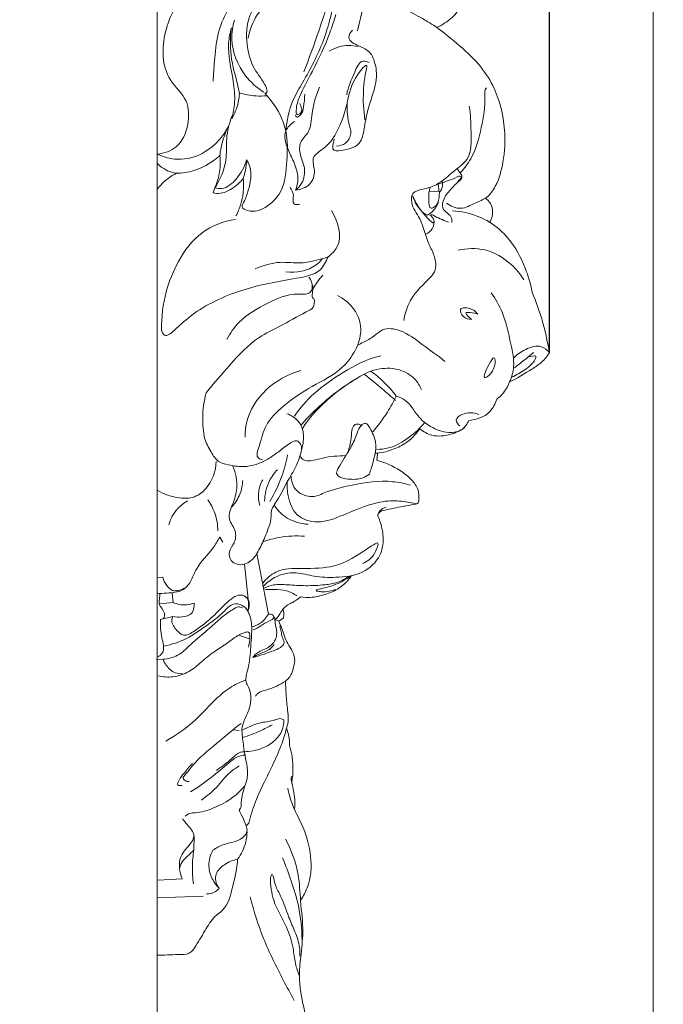
# Model space of a CAD drawing. Units: millimetres. Extents: x -4 to 1104, y -53 to 5505.
# Drawn here: x 855 to 1104, y 3268 to 3650 of the extents above; entities that cross this region are included whole.
import ezdxf

# ---------------------------------------------------------------- set-up
doc = ezdxf.new("R2010")
doc.units = ezdxf.units.MM
doc.layers.get('0').update_dxf_attribs({"lineweight": 5})
doc.styles.add('Arial', font='arial.ttf')
doc.dimstyles.new('Dimension Style 01', dxfattribs={"dimtxt": 10, "dimasz": 7, "dimexe": 0.5, "dimexo": 0.5, "dimgap": 0.25, "dimtad": 1, "dimtoh": 1, "dimdec": 0, "dimzin": 1, "dimdsep": 46, "dimtxsty": 'Arial', "dimcen": 0.5, "dimazin": 0, "dimtfac": 1, "dimtdec": 4, "dimtix": 1, "dimtmove": 1, "dimatfit": 3, "dimfxl": 1, "dimtolj": 1, "dimtzin": 1, "dimarcsym": 0})

# ---------------------------------------------------------------- blocks, each defined once
blk = doc.blocks.new('*D2243')
at = {"color": 0, "lineweight": -2, "transparency": 16777216}
for p, q in [((907.97, 3794.05), (907.97, 3853)), ((914.97, 3852.5), (1052.82, 3852.5)), ((1059.82, 3521.06), (1059.82, 3853))]:
    blk.add_line(p, q, dxfattribs=at)
at = {"color": 0, "transparency": 16777216}
for points in [[(914.97, 3853.67), (914.97, 3851.33), (907.97, 3852.5)], [(1052.82, 3853.67), (1052.82, 3851.33), (1059.82, 3852.5)]]:
    blk.add_solid(points, dxfattribs=at)
at = {"layer": 'Defpoints', "color": 0, "transparency": 16777216}
for p in [(1059.82, 3852.5), (907.97, 3793.55), (1059.82, 3520.56)]:
    blk.add_point(p, dxfattribs=at)
at = {"color": 0, "transparency": 16777216, "insert": (983.89, 3857.86), "char_height": 10, "attachment_point": 5, "style": 'Arial'}
blk.add_mtext('\\A1;152', dxfattribs=at)
blk = doc.blocks.new('KR-050R_868_286_b')
for p, q in [((907.97, 3793.55), (907.97, 2933.64)), ((987.74, 3654.61), (985.5, 3645.26)), ((987.77, 3617.71), (988.34, 3610.82)), ((1024.2, 3591.73), (1025.92, 3589.23)), ((930.3, 3584.43), (929.65, 3582.49)), ((1013.37, 3583.18), (1017.32, 3582.88)), ((932.21, 3449.23), (933.48, 3447.25)), ((951.07, 3419.31), (946.63, 3442.88)), ((941.76, 3438.7), (943.18, 3425.12)), ((907.95, 3433.55), (910.17, 3433.69)), ((914.18, 3423.91), (909.02, 3423.4)), ((913.81, 3427.46), (914.18, 3423.91)), ((909.31, 3417.28), (914.06, 3418.48)), ((953.86, 3417.21), (955.07, 3416.61)), ((955.07, 3416.61), (956.4, 3417.55)), ((939.86, 3411.16), (943.71, 3409.81)), ((907.7, 3401.79), (910.28, 3401.93)), ((955.65, 3379.01), (957.05, 3378.46)), ((937.42, 3374.57), (939.77, 3374.27)), ((943.46, 3338.4), (942.41, 3337.43)), ((922.38, 3333.47), (922.24, 3327.98)), ((908.44, 3316.4), (917.72, 3316.92)), ((908.03, 3309.5), (925.76, 3310.11))]:
    blk.add_line(p, q)
for points, knots in [([(1016.3, 3646.56), (1018.45, 3647.57), (1023.76, 3650.95), (1028.83, 3659.73), (1032.36, 3670.64), (1031.72, 3681.64), (1026.82, 3689.81), (1021.44, 3694.83), (1015.98, 3697.45), (1013.23, 3699.68), (1011.98, 3700.76)], [0, 0, 0, 0, 3.553013, 9.22205, 14.743714, 20.68716, 25.023255, 28.751675, 31.559045, 34.035913, 34.035913, 34.035913, 34.035913]), ([(908.07, 3597.53), (910.67, 3597.81), (916.83, 3599.81), (920.4, 3608.71), (920.34, 3619.02), (909.76, 3627.7), (909.73, 3645.46), (917.08, 3658.9), (923.63, 3664.92), (925.85, 3666.57)], [0, 0, 0, 0, 3.915412, 8.849085, 13.263706, 18.444393, 27.777186, 36.847031, 40.998198, 40.998198, 40.998198, 40.998198]), ([(929.66, 3625.83), (929.79, 3628.37), (930.32, 3634.45), (931.19, 3646.95), (936.47, 3655.97), (940.6, 3660.77)], [0, 0, 0, 0, 3.82746, 9.16837, 18.662794, 18.662794, 18.662794, 18.662794]), ([(949.75, 3621.14), (950.63, 3621.01), (950.68, 3622.52), (948.74, 3626.44), (944.37, 3631.44), (942.08, 3641.72), (943.18, 3652.23), (950.12, 3659.82), (956.28, 3661.22), (959.29, 3661.25)], [0, 0, 0, 0, 1.067828, 2.269103, 6.44548, 11.462648, 16.992987, 21.446638, 25.95952, 25.95952, 25.95952, 25.95952]), ([(966.99, 3662.21), (963.4, 3661.98), (955.64, 3660.04), (946.48, 3652.83), (943.78, 3645.58), (943.2, 3642.4)], [0, 0, 0, 0, 5.396979, 11.746828, 16.594206, 16.594206, 16.594206, 16.594206]), ([(975.68, 3652.99), (974.81, 3649.03), (972.04, 3639.37), (966.09, 3628.13), (959.54, 3617.25), (958.14, 3610.48), (957.84, 3606.45)], [0, 0, 0, 0, 6.083514, 14.979772, 19.004968, 25.066422, 25.066422, 25.066422, 25.066422]), ([(973.44, 3653.9), (972.51, 3650.98), (969.79, 3642.75), (966.82, 3634.6), (964.79, 3629.37)], [0, 0, 0, 0, 4.590089, 13.006613, 13.006613, 13.006613, 13.006613]), ([(1016.3, 3646.56), (1014.46, 3647.76), (1010.25, 3650.33), (1005.88, 3652.63), (1003.43, 3653.82)], [0, 0, 0, 0, 3.308318, 7.396009, 7.396009, 7.396009, 7.396009]), ([(937.9, 3649.42), (937.22, 3647.04), (936.11, 3639.47), (940.36, 3628.76), (946.59, 3623.22), (949.25, 3621.52)], [0, 0, 0, 0, 3.711354, 11.274948, 16.016071, 16.016071, 16.016071, 16.016071]), ([(977.13, 3651.57), (976.45, 3649.18), (974.04, 3641.6), (969.07, 3631.26), (963.52, 3621.13), (961.83, 3616.19), (961.78, 3612.36), (964.74, 3613.84), (963.78, 3616.06), (963.17, 3617.14)], [0, 0, 0, 0, 3.726626, 11.873791, 17.505728, 20.143272, 20.941049, 21.68005, 23.533274, 23.533274, 23.533274, 23.533274]), ([(936.72, 3646.43), (936.22, 3644.52), (934.81, 3637.63), (937.38, 3628.04), (938.35, 3618.19), (937.47, 3613.33), (936.9, 3611.28)], [0, 0, 0, 0, 2.956772, 10.410181, 14.525903, 17.731067, 17.731067, 17.731067, 17.731067]), ([(939.88, 3621.02), (939.02, 3625.72), (936.14, 3633.79), (936.23, 3642.38), (936.72, 3646.43)], [0, 0, 0, 0, 6.65541, 12.770654, 12.770654, 12.770654, 12.770654]), ([(983.63, 3645.54), (982.92, 3644.76), (981.05, 3641.86), (985.78, 3639.48), (988.99, 3638.22), (990.48, 3636.71), (991.01, 3636.06)], [0, 0, 0, 0, 1.587094, 4.076419, 5.853253, 7.122662, 7.122662, 7.122662, 7.122662]), ([(1020, 3578.53), (1021.59, 3577.38), (1025.68, 3575.51), (1030.78, 3578.68), (1036.05, 3580.42), (1039.98, 3586.34), (1042.41, 3595.22), (1043, 3608.67), (1039.76, 3622), (1032.35, 3633.07), (1024.47, 3640.05), (1018.91, 3644.63), (1016.3, 3646.56)], [0, 0, 0, 0, 2.935642, 5.907774, 8.454017, 11.113135, 16.038075, 22.222157, 31.143505, 36.030865, 41.990515, 46.849938, 46.849938, 46.849938, 46.849938]), ([(974.53, 3637.36), (975.73, 3638.1), (979.33, 3639.74), (983.44, 3639.69), (985.87, 3639.14)], [0, 0, 0, 0, 2.107044, 5.848744, 5.848744, 5.848744, 5.848744]), ([(991.01, 3636.06), (991.95, 3634.12), (993.61, 3629), (991.93, 3621.71), (989.41, 3614.7), (988.32, 3608.57), (987.14, 3600.97), (981.68, 3599.05), (975.75, 3598.55), (976.1, 3601.32), (976.26, 3602.52), (976.54, 3603.33)], [0, 0, 0, 0, 3.224971, 7.807654, 10.864505, 14.379759, 17.382592, 21.344537, 23.054791, 23.700443, 24.993803, 24.993803, 24.993803, 24.993803]), ([(990.04, 3633.04), (989.32, 3633.37), (986.46, 3634.19), (983.83, 3627.43), (981.86, 3623.54), (981.4, 3620.47)], [0, 0, 0, 0, 1.180082, 3.849377, 8.509432, 8.509432, 8.509432, 8.509432]), ([(961.56, 3583.55), (963.57, 3583.75), (967.63, 3585.22), (969.55, 3590.87), (967.23, 3596.55), (973.56, 3599.96), (978.56, 3606.85), (982.04, 3618.05), (982.98, 3625.37), (989.89, 3633.73), (987.64, 3624.93), (987.91, 3621.42), (987.77, 3617.71)], [0, 0, 0, 0, 3.036783, 5.748687, 8.112859, 10.94638, 14.667989, 21.349057, 26.857491, 29.268227, 30.794125, 36.36588, 36.36588, 36.36588, 36.36588]), ([(970.9, 3623.47), (970.07, 3621.66), (968.46, 3617.41), (967.84, 3611.58), (967.04, 3605.77), (962.88, 3602.52), (963.16, 3596.87), (965.61, 3592.14), (964.71, 3586.77), (962.54, 3584.34), (961.56, 3583.55)], [0, 0, 0, 0, 2.990674, 6.729006, 8.868557, 11.491551, 13.882479, 16.595749, 19.450118, 21.344719, 21.344719, 21.344719, 21.344719]), ([(1025.46, 3590.42), (1026.94, 3592.05), (1030.92, 3597.24), (1033.64, 3607.65), (1035.14, 3616.51), (1034.69, 3621.93), (1035.31, 3622.93), (1035.51, 3623.18)], [0, 0, 0, 0, 3.297513, 9.678017, 15.756363, 16.9906, 17.473992, 17.473992, 17.473992, 17.473992]), ([(939.88, 3621.02), (939.8, 3619.86), (939.33, 3616.46), (938.03, 3613.22), (936.9, 3611.28)], [0, 0, 0, 0, 1.755134, 5.12826, 5.12826, 5.12826, 5.12826]), ([(950.35, 3620.08), (949.01, 3619.99), (945.42, 3619.98), (941.85, 3620.62), (939.7, 3621.25)], [0, 0, 0, 0, 2.008273, 5.376792, 5.376792, 5.376792, 5.376792]), ([(942.58, 3595.36), (943.11, 3594.52), (945.03, 3590.85), (943.68, 3584.58), (942.17, 3579.94), (940.35, 3576.75), (944.8, 3574.66), (950.58, 3576.53), (957.39, 3583.62), (958.23, 3594.74), (958.89, 3608.02), (953.83, 3616.48), (949.75, 3621.14)], [0, 0, 0, 0, 1.492012, 6.076664, 8.612623, 9.48269, 10.742129, 14.230713, 18.463356, 24.5407, 30.333337, 38.261185, 38.261185, 38.261185, 38.261185]), ([(965.11, 3620.68), (965.19, 3619.02), (964.64, 3616.24), (964.31, 3613.15), (962.08, 3611.4), (961.62, 3612.41), (961.54, 3612.69)], [0, 0, 0, 0, 2.492934, 4.086657, 4.952717, 5.393799, 5.393799, 5.393799, 5.393799]), ([(977.46, 3600.57), (978.67, 3600.67), (981.33, 3601.49), (983.62, 3605.49), (981.9, 3609.63), (981.59, 3613.51), (981.56, 3616.06), (981.61, 3617.12)], [0, 0, 0, 0, 1.816397, 3.953056, 5.974501, 8.205389, 9.796457, 9.796457, 9.796457, 9.796457]), ([(1003.5, 3533.09), (1003.85, 3535.31), (1005.52, 3541.57), (1010.91, 3546.98), (1016.46, 3552.49), (1015.54, 3558.42), (1011.97, 3564.51), (1010.7, 3572.03), (1006.18, 3577.25), (1006.48, 3583), (1011.42, 3583.96), (1017.28, 3585.72), (1022.3, 3590.76), (1029.86, 3595.99), (1029.46, 3606.14), (1029.39, 3612.83), (1028.81, 3616.09)], [0, 0, 0, 0, 3.369756, 9.445864, 11.2956, 14.672496, 17.220485, 22.078835, 25.631314, 27.336143, 29.413001, 32.124905, 36.764245, 39.823519, 45.266536, 50.2345, 50.2345, 50.2345, 50.2345]), ([(930.3, 3584.43), (932.37, 3587.66), (935.35, 3593.99), (934.39, 3603.73), (935.97, 3609.38), (936.9, 3612.21)], [0, 0, 0, 0, 5.762566, 9.959071, 14.422428, 14.422428, 14.422428, 14.422428]), ([(908.07, 3597.53), (910.48, 3596.38), (916.86, 3594.6), (928.03, 3597.86), (933.71, 3604.57), (935.75, 3608.64)], [0, 0, 0, 0, 4.004861, 9.60001, 16.430248, 16.430248, 16.430248, 16.430248]), ([(935.75, 3608.64), (934.69, 3606.5), (933.25, 3602.67), (932.49, 3598.67), (932.29, 3597.01)], [0, 0, 0, 0, 3.582977, 6.091455, 6.091455, 6.091455, 6.091455]), ([(961.56, 3583.55), (962.11, 3585), (962.99, 3588.78), (961.09, 3594.38), (958.23, 3599.81), (956.57, 3606.2), (959.75, 3609.23), (961.14, 3610.12)], [0, 0, 0, 0, 2.329699, 5.628513, 8.476166, 11.862512, 14.329064, 14.329064, 14.329064, 14.329064]), ([(907.97, 3594.07), (909.51, 3592.46), (913.53, 3589.66), (922.86, 3590.65), (929.07, 3593.95), (932.29, 3597.01)], [0, 0, 0, 0, 3.345003, 6.806276, 13.466643, 13.466643, 13.466643, 13.466643]), ([(932.29, 3597.01), (932.47, 3595.51), (932.58, 3591.21), (931.45, 3586.96), (930.3, 3584.43)], [0, 0, 0, 0, 2.254646, 6.424878, 6.424878, 6.424878, 6.424878]), ([(930.3, 3584.43), (931.16, 3584.21), (934.4, 3583.84), (939.45, 3588.12), (941.9, 3592.61), (942.58, 3595.36)], [0, 0, 0, 0, 1.329212, 4.687187, 8.93364, 8.93364, 8.93364, 8.93364]), ([(941.34, 3588.13), (941.68, 3589.12), (942.33, 3591.49), (942.57, 3593.95), (942.58, 3595.36)], [0, 0, 0, 0, 1.568535, 3.676597, 3.676597, 3.676597, 3.676597]), ([(908.07, 3583.9), (909, 3585.13), (911.33, 3587.64), (914.24, 3589.5), (915.94, 3590.3)], [0, 0, 0, 0, 2.299297, 5.105575, 5.105575, 5.105575, 5.105575]), ([(929.65, 3582.49), (930.59, 3582.31), (933.83, 3582.08), (937.96, 3584.6), (940.5, 3587.06), (941.34, 3588.13)], [0, 0, 0, 0, 1.446118, 4.737743, 6.780548, 6.780548, 6.780548, 6.780548]), ([(941.34, 3588.13), (941.51, 3586.26), (941.46, 3582.86), (940.49, 3577.94), (939.28, 3575.04), (938.52, 3573.62)], [0, 0, 0, 0, 2.820387, 5.066452, 7.48715, 7.48715, 7.48715, 7.48715]), ([(1016.76, 3585.94), (1018.09, 3586.33), (1020.59, 3587.23), (1023.33, 3588.13), (1025.01, 3589.2), (1026, 3588.52), (1025.02, 3587.64), (1024.65, 3587.11), (1024.36, 3586.86)], [0, 0, 0, 0, 2.069476, 3.93764, 4.483615, 4.795302, 5.316211, 5.899155, 5.899155, 5.899155, 5.899155]), ([(1025.92, 3589.23), (1025.98, 3589), (1026.12, 3588.06), (1024.06, 3586.56), (1021.81, 3583.96), (1018.97, 3580.92), (1017.98, 3576.81), (1020.08, 3574.78), (1022.01, 3573.43), (1022.11, 3571.8), (1022.01, 3571.06)], [0, 0, 0, 0, 0.352598, 1.327298, 3.322895, 5.76075, 7.559807, 8.815721, 9.856138, 10.976148, 10.976148, 10.976148, 10.976148]), ([(959.47, 3584.62), (960.03, 3583.71), (961.31, 3581.91), (959.95, 3577.84), (962.52, 3577.94), (963.26, 3578.08)], [0, 0, 0, 0, 1.605961, 3.298793, 4.428381, 4.428381, 4.428381, 4.428381]), ([(1013.74, 3584.67), (1013.2, 3583.14), (1013.03, 3580.92), (1013.33, 3575.53), (1017.01, 3578.18), (1017.07, 3580.73), (1017.3, 3582.51), (1017.32, 3582.88)], [0, 0, 0, 0, 2.446431, 4.155114, 5.26985, 7.396984, 7.960111, 7.960111, 7.960111, 7.960111]), ([(1016.76, 3585.94), (1016.81, 3585.38), (1017, 3584.61), (1017.14, 3582.26), (1018.61, 3584.65), (1018.54, 3585.86), (1018.3, 3586.84)], [0, 0, 0, 0, 0.847938, 1.559166, 2.145659, 3.664197, 3.664197, 3.664197, 3.664197]), ([(1006.87, 3581.42), (1007.73, 3579.45), (1009.93, 3575.59), (1012.96, 3572.33), (1014.67, 3570.85)], [0, 0, 0, 0, 3.229471, 6.613086, 6.613086, 6.613086, 6.613086]), ([(1012.59, 3573.82), (1012.14, 3574.08), (1009.44, 3575.83), (1007.6, 3578.84), (1006.87, 3581.42)], [0, 0, 0, 0, 0.782239, 4.812345, 4.812345, 4.812345, 4.812345]), ([(1034.94, 3580.58), (1035.75, 3580), (1037.68, 3578.05), (1038.17, 3574.19), (1037.15, 3571.87), (1036.7, 3571.16)], [0, 0, 0, 0, 1.491926, 3.977088, 5.236946, 5.236946, 5.236946, 5.236946]), ([(1012.59, 3573.82), (1013.25, 3574.22), (1015.1, 3575.59), (1016.4, 3577.6), (1016.96, 3579.02)], [0, 0, 0, 0, 1.146821, 3.436504, 3.436504, 3.436504, 3.436504]), ([(974.15, 3557.76), (975.51, 3558.77), (980.5, 3563.51), (978.05, 3571.64), (975.45, 3575.64)], [0, 0, 0, 0, 2.548188, 9.70338, 9.70338, 9.70338, 9.70338]), ([(1013.56, 3574.01), (1014.26, 3573.52), (1014.86, 3572.64), (1015.38, 3571.21), (1014.88, 3570.92), (1014.67, 3570.85)], [0, 0, 0, 0, 1.2813, 1.642955, 1.969869, 1.969869, 1.969869, 1.969869]), ([(1014.12, 3574.32), (1015.9, 3573.22), (1018.13, 3572.14), (1020.45, 3571.34), (1020.81, 3571.23)], [0, 0, 0, 0, 3.126104, 3.685877, 3.685877, 3.685877, 3.685877]), ([(1022.29, 3575.59), (1023.94, 3575.48), (1028.95, 3574.76), (1036.85, 3571.79), (1045.22, 3564.32), (1050.4, 3554.61), (1052.56, 3547.27), (1053.14, 3544.1)], [0, 0, 0, 0, 2.485163, 7.582352, 12.389584, 18.985151, 23.812768, 23.812768, 23.812768, 23.812768]), ([(938.31, 3572.25), (933.73, 3571.5), (924.37, 3568.08), (916.01, 3556.63), (910.75, 3543.69), (909.63, 3534.46), (909.67, 3529.56)], [0, 0, 0, 0, 6.969523, 14.152945, 20.518203, 27.86437, 27.86437, 27.86437, 27.86437]), ([(1015.17, 3571.11), (1015.14, 3570.23), (1014.69, 3568.23), (1012.99, 3566.98), (1012.02, 3566.56)], [0, 0, 0, 0, 1.316551, 2.905048, 2.905048, 2.905048, 2.905048]), ([(1024.57, 3560.31), (1027.9, 3561.06), (1035.54, 3561.33), (1044.44, 3556.03), (1048.63, 3551.03), (1049.99, 3548.86)], [0, 0, 0, 0, 5.120147, 10.965505, 14.815454, 14.815454, 14.815454, 14.815454]), ([(909.67, 3529.56), (909.85, 3528.76), (910.89, 3526.03), (916.52, 3530.92), (923.66, 3537.72), (941, 3545.87), (957.48, 3548.68), (970.74, 3550.93), (973.47, 3555.86), (974.15, 3557.76)], [0, 0, 0, 0, 1.22263, 3.298989, 7.882902, 18.632999, 29.476212, 34.265793, 37.287523, 37.287523, 37.287523, 37.287523]), ([(945.95, 3553.08), (949, 3554.38), (954.92, 3556.27), (963.18, 3554.94), (969.39, 3556.28), (972.84, 3557.29), (974.15, 3557.76)], [0, 0, 0, 0, 4.977895, 9.014053, 12.31679, 14.4031, 14.4031, 14.4031, 14.4031]), ([(971.91, 3556.9), (971.22, 3556.09), (967.54, 3552.48), (961.81, 3551.44), (957.8, 3551.89)], [0, 0, 0, 0, 1.610889, 7.666585, 7.666585, 7.666585, 7.666585]), ([(934.96, 3525.69), (936.21, 3528.11), (940.27, 3534.25), (950.63, 3539.7), (959.36, 3544.03), (967.23, 3542.88), (968.46, 3546.74), (967.59, 3548.78), (966.72, 3549.83)], [0, 0, 0, 0, 4.080691, 10.783774, 16.905541, 19.373791, 20.324793, 22.369887, 22.369887, 22.369887, 22.369887]), ([(968.48, 3545.49), (968.9, 3546.32), (969.98, 3548.14), (971.34, 3549.77), (972.18, 3550.61)], [0, 0, 0, 0, 1.390208, 3.167051, 3.167051, 3.167051, 3.167051]), ([(968.76, 3541.37), (968.6, 3541.45), (967.99, 3541.86), (967.92, 3543.16), (968.29, 3544.76), (968.28, 3545.94), (968.22, 3546.68)], [0, 0, 0, 0, 0.265514, 1.067788, 1.672729, 2.79355, 2.79355, 2.79355, 2.79355]), ([(948.81, 3479.2), (948.29, 3479.27), (945.83, 3479.94), (948.31, 3486.31), (949.57, 3493.13), (957.73, 3501.12), (967.84, 3507.81), (978.75, 3513.04), (985.29, 3521.54), (987.82, 3530.05), (984.45, 3538.12), (980.34, 3541.53), (977.79, 3542.81)], [0, 0, 0, 0, 0.791549, 3.297782, 7.30241, 12.475341, 19.127274, 25.936055, 30.105215, 34.989691, 38.361014, 42.63969, 42.63969, 42.63969, 42.63969]), ([(1044.43, 3509.31), (1045.23, 3511.21), (1046.66, 3516.12), (1044.57, 3525.31), (1042.65, 3535.19), (1038.97, 3541.42), (1037.33, 3543.75)], [0, 0, 0, 0, 3.085808, 7.440732, 13.852259, 18.133091, 18.133091, 18.133091, 18.133091]), ([(1053.14, 3544.1), (1054.77, 3540.24), (1057.47, 3532.5), (1059.21, 3524.49), (1059.82, 3520.56)], [0, 0, 0, 0, 6.291144, 12.260916, 12.260916, 12.260916, 12.260916]), ([(926.94, 3505.03), (929.82, 3508.79), (936.44, 3516.13), (945.19, 3526.06), (956.49, 3531.04), (962.91, 3535.19), (968.86, 3537.83), (968.95, 3540.33), (968.76, 3541.37)], [0, 0, 0, 0, 7.1059, 14.912036, 19.465257, 25.277386, 26.87407, 28.452433, 28.452433, 28.452433, 28.452433]), ([(1029.68, 3533.5), (1028.58, 3533.53), (1026.44, 3533.97), (1024.22, 3538.64), (1029.9, 3537.88), (1031.52, 3536.34), (1032.11, 3535.58)], [0, 0, 0, 0, 1.660748, 3.159414, 5.372279, 6.822424, 6.822424, 6.822424, 6.822424]), ([(1032.11, 3535.58), (1030.64, 3536), (1025.48, 3537.14), (1028.84, 3534.18), (1029.68, 3533.5)], [0, 0, 0, 0, 2.306184, 3.934881, 3.934881, 3.934881, 3.934881]), ([(1019.39, 3517.27), (1016.56, 3519.58), (1010.71, 3523.51), (1003.61, 3529.39), (995.78, 3530.53), (991.86, 3526.77), (988.54, 3524.98), (986.34, 3523.93), (985.58, 3523.6)], [0, 0, 0, 0, 5.475711, 10.527381, 13.904277, 15.922621, 18.333613, 19.575697, 19.575697, 19.575697, 19.575697]), ([(1046.11, 3518.66), (1047.4, 3520.01), (1050.59, 3522.16), (1056.24, 3524.05), (1059.02, 3521.58), (1059.82, 3520.56)], [0, 0, 0, 0, 2.798651, 5.866795, 7.821088, 7.821088, 7.821088, 7.821088]), ([(961.13, 3496.08), (963.34, 3499.21), (968.96, 3505.66), (980.1, 3513.37), (988.82, 3518.01), (994.58, 3519.42)], [0, 0, 0, 0, 5.752816, 12.714821, 20.11585, 20.11585, 20.11585, 20.11585]), ([(1059.82, 3520.56), (1058.96, 3519.25), (1056.96, 3516.79), (1051.55, 3513.27), (1047.39, 3510.75), (1044.43, 3509.31)], [0, 0, 0, 0, 2.344498, 4.685568, 9.628981, 9.628981, 9.628981, 9.628981]), ([(1052.02, 3519.01), (1052.82, 3519.27), (1055.75, 3519.93), (1052.94, 3515.84), (1050.07, 3513.75), (1047.07, 3511.9), (1045.2, 3511.14)], [0, 0, 0, 0, 1.269624, 2.747408, 4.615417, 7.6365, 7.6365, 7.6365, 7.6365]), ([(1046.18, 3514.72), (1047.5, 3515.68), (1050.03, 3517.61), (1052.46, 3519.66), (1053.63, 3520.7)], [0, 0, 0, 0, 2.432161, 4.776658, 4.776658, 4.776658, 4.776658]), ([(1034.8, 3511), (1034.14, 3511.31), (1035.88, 3515.4), (1038.97, 3520.33), (1039.09, 3513.61), (1035.38, 3510.73), (1034.8, 3511)], [0, 0, 0, 0, 2.734131, 4.287705, 6.432733, 8.843469, 8.843469, 8.843469, 8.843469]), ([(963.57, 3513.7), (958.65, 3512.3), (949.46, 3507.34), (942.59, 3496.62), (942.01, 3489.75), (942.04, 3487.89)], [0, 0, 0, 0, 7.674346, 15.097235, 17.895582, 17.895582, 17.895582, 17.895582]), ([(985.62, 3510.86), (988.15, 3512.62), (993.55, 3514.89), (1001.69, 3514.58), (1007.66, 3511.25), (1009.73, 3507.74), (1010.32, 3506.2)], [0, 0, 0, 0, 4.613381, 8.450041, 11.885682, 14.363129, 14.363129, 14.363129, 14.363129]), ([(988.26, 3512.18), (990.6, 3510.39), (994.66, 3507.12), (998.55, 3503.66), (1000.2, 3502.12)], [0, 0, 0, 0, 4.424008, 7.809672, 7.809672, 7.809672, 7.809672]), ([(990.86, 3513.37), (992.59, 3512.1), (996.08, 3509.16), (999.11, 3505.73), (1000.56, 3503.81)], [0, 0, 0, 0, 3.217494, 6.827914, 6.827914, 6.827914, 6.827914]), ([(963.58, 3492.46), (965.57, 3494.77), (972.21, 3501.71), (979.98, 3507.52), (985.62, 3510.86)], [0, 0, 0, 0, 4.566491, 14.398835, 14.398835, 14.398835, 14.398835]), ([(964.08, 3491.08), (965.15, 3492.75), (967.49, 3495.96), (974.27, 3503.07), (980.56, 3507.91), (985.62, 3510.86)], [0, 0, 0, 0, 2.970224, 5.939374, 14.725113, 14.725113, 14.725113, 14.725113]), ([(1044.43, 3509.31), (1043.79, 3507.6), (1042.33, 3505.12), (1040.25, 3503.24), (1039.48, 3502.66)], [0, 0, 0, 0, 2.742674, 4.18749, 4.18749, 4.18749, 4.18749]), ([(926.32, 3487.53), (925.86, 3490.08), (925.33, 3495.96), (926.13, 3501.85), (926.94, 3505.03)], [0, 0, 0, 0, 3.890155, 8.80698, 8.80698, 8.80698, 8.80698]), ([(1000.56, 3503.81), (999.53, 3501.68), (996.84, 3496.82), (993.51, 3492.35), (991.43, 3489.95)], [0, 0, 0, 0, 3.545359, 8.318165, 8.318165, 8.318165, 8.318165]), ([(1000.56, 3503.81), (1001.74, 3503.44), (1005.49, 3501.92), (1008.28, 3496.17), (1013.96, 3491.58), (1020.08, 3489.17), (1026.17, 3490.27), (1028.08, 3493.11), (1028.61, 3494.38)], [0, 0, 0, 0, 1.864586, 5.83354, 9.001513, 12.702487, 15.421668, 17.481207, 17.481207, 17.481207, 17.481207]), ([(1039.48, 3502.66), (1038.93, 3500.86), (1036.63, 3496.34), (1031.52, 3494.59), (1028.61, 3494.38)], [0, 0, 0, 0, 2.825239, 7.203795, 7.203795, 7.203795, 7.203795]), ([(951.85, 3455.11), (951.94, 3455.6), (952.16, 3456.81), (951.88, 3459.85), (955.23, 3464.25), (957.96, 3470.27), (961.97, 3476.43), (964.05, 3482.86), (965.22, 3489.04), (962.94, 3494.49), (959.9, 3496.41), (958.25, 3497)], [0, 0, 0, 0, 0.745549, 1.835626, 4.460504, 8.509233, 11.933032, 15.356428, 18.640229, 21.095389, 23.727316, 23.727316, 23.727316, 23.727316]), ([(1025.14, 3492.24), (1024.48, 3492.82), (1022.93, 3494.77), (1027.18, 3497.81), (1030.48, 3497.51), (1032.52, 3496.72)], [0, 0, 0, 0, 1.312944, 2.845629, 6.120083, 6.120083, 6.120083, 6.120083]), ([(977.26, 3474.16), (977.75, 3475.13), (979.52, 3478.57), (982.86, 3483.36), (985.26, 3488.71), (986.33, 3492.22), (988.98, 3493.79), (991.03, 3490.19), (993.74, 3484.94), (991.57, 3478.34), (990.4, 3474.32), (990.18, 3473.65)], [0, 0, 0, 0, 1.642771, 5.792639, 8.723585, 10.404876, 11.283699, 12.492159, 15.389314, 20.668472, 21.740089, 21.740089, 21.740089, 21.740089]), ([(981.91, 3482.33), (982.35, 3483.75), (983.12, 3486.51), (983.19, 3489.92), (983.92, 3492.67), (985.72, 3493.11), (986.55, 3492.73), (986.87, 3492.49)], [0, 0, 0, 0, 2.242002, 4.191764, 5.308648, 6.042521, 6.632552, 6.632552, 6.632552, 6.632552]), ([(992.83, 3483.2), (994.44, 3483.19), (999.09, 3483.66), (1005.56, 3487.55), (1009.79, 3491.42), (1011.53, 3493.53)], [0, 0, 0, 0, 2.406377, 6.886567, 10.988968, 10.988968, 10.988968, 10.988968]), ([(1009.7, 3491.14), (1008.13, 3488.93), (1004.77, 3485.53), (998.59, 3482.77), (994.7, 3481.71), (992.42, 3481.69)], [0, 0, 0, 0, 4.07597, 6.921237, 10.083942, 10.083942, 10.083942, 10.083942]), ([(1009.7, 3491.14), (1011.06, 3490.03), (1014.84, 3487.87), (1021.37, 3488.59), (1025.45, 3490.47), (1027.13, 3491.63)], [0, 0, 0, 0, 2.625583, 6.249833, 9.315763, 9.315763, 9.315763, 9.315763]), ([(926.32, 3487.53), (926.97, 3485.66), (928.64, 3482.62), (931.07, 3478.38), (935.95, 3477.07), (942.45, 3475.81), (949.6, 3478.29), (955.04, 3482.33), (958.31, 3484.8), (961.76, 3487.2), (963.8, 3485.25), (963.95, 3483.82), (963.86, 3483.12)], [0, 0, 0, 0, 2.965591, 5.319656, 6.83244, 10.282218, 15.214881, 17.577452, 20.315704, 21.841804, 22.834541, 23.893917, 23.893917, 23.893917, 23.893917]), ([(993.29, 3481.59), (993.25, 3481.22), (993.17, 3480.34), (993.1, 3479.47), (993.07, 3478.97)], [0, 0, 0, 0, 0.563128, 1.315667, 1.315667, 1.315667, 1.315667]), ([(908.33, 3467.2), (910.65, 3465.83), (915.08, 3464.34), (922.03, 3463.96), (928.69, 3468.78), (930.72, 3474.76), (930.89, 3478.48)], [0, 0, 0, 0, 4.048267, 6.912304, 10.041166, 15.617352, 15.617352, 15.617352, 15.617352]), ([(958.52, 3481.07), (957.99, 3478.26), (956.3, 3471.97), (953.45, 3466.09), (951.56, 3463.01)], [0, 0, 0, 0, 4.29696, 9.720084, 9.720084, 9.720084, 9.720084]), ([(963.34, 3480.67), (963.66, 3480.06), (964.78, 3478.68), (968.24, 3478.63), (973.22, 3480.42), (978.12, 3480.66), (980.9, 3480.78)], [0, 0, 0, 0, 1.031513, 2.447332, 4.796353, 9.133618, 9.133618, 9.133618, 9.133618]), ([(1008.58, 3462.06), (1008.74, 3462.17), (1009.25, 3462.62), (1009.42, 3464.61), (1009.27, 3467.89), (1006.35, 3471.86), (1001.03, 3475.95), (996.24, 3478.12), (993.07, 3478.97)], [0, 0, 0, 0, 0.303407, 0.972147, 2.814778, 5.200573, 7.987944, 12.911668, 12.911668, 12.911668, 12.911668]), ([(946.63, 3442.88), (946.05, 3441.83), (944.59, 3440.14), (941.24, 3437.99), (936.25, 3439.03), (935.57, 3443.96), (938.27, 3447.02), (938.83, 3451.94), (934.87, 3456.26), (937.41, 3462.24), (939.49, 3468.77), (938.44, 3474.04), (937.32, 3476.73)], [0, 0, 0, 0, 1.79398, 3.262949, 5.890497, 7.683068, 9.567331, 11.825103, 14.4238, 17.360546, 20.536723, 24.898627, 24.898627, 24.898627, 24.898627]), ([(954.58, 3475.31), (953.36, 3474.04), (950.65, 3470.38), (949.64, 3465.8), (949.59, 3463.08)], [0, 0, 0, 0, 2.6434, 6.726637, 6.726637, 6.726637, 6.726637]), ([(990.18, 3473.65), (989.39, 3473.01), (986.84, 3471.42), (982.6, 3471.58), (978.59, 3472.08), (977.5, 3473.67), (977.26, 3474.16)], [0, 0, 0, 0, 1.518434, 4.343789, 6.280174, 7.09415, 7.09415, 7.09415, 7.09415]), ([(941.11, 3471.16), (941.05, 3469.34), (940.33, 3465.58), (938.21, 3462.38), (936.91, 3460.98)], [0, 0, 0, 0, 2.738465, 5.600484, 5.600484, 5.600484, 5.600484]), ([(948.88, 3471.44), (947.98, 3469.82), (946.86, 3466.45), (947.33, 3462.97), (947.78, 3461.46)], [0, 0, 0, 0, 2.773871, 5.128684, 5.128684, 5.128684, 5.128684]), ([(958.34, 3470.58), (958.22, 3468.76), (958.63, 3464.3), (961.33, 3456.84), (970.95, 3454.07), (980.57, 3457.95), (989.83, 3462), (998.72, 3463.67), (1004.58, 3462.9), (1007.64, 3462.28), (1008.58, 3462.06)], [0, 0, 0, 0, 2.728861, 6.77175, 10.899369, 16.028318, 22.01979, 26.129206, 29.373563, 30.817316, 30.817316, 30.817316, 30.817316]), ([(959.85, 3472.81), (959.96, 3470.93), (961.17, 3466.83), (967.12, 3464.22), (971.05, 3465.44), (972.66, 3466.38)], [0, 0, 0, 0, 2.818893, 5.837158, 8.633681, 8.633681, 8.633681, 8.633681]), ([(972.66, 3466.38), (976.17, 3467.65), (984.85, 3469.95), (996.26, 3471.51), (1003.72, 3469.99), (1005.93, 3469.38)], [0, 0, 0, 0, 5.604714, 13.485138, 16.931534, 16.931534, 16.931534, 16.931534]), ([(919.69, 3463.2), (918.32, 3462.42), (915.1, 3459.94), (913.16, 3456.23), (912.49, 3453.92)], [0, 0, 0, 0, 2.378521, 5.990291, 5.990291, 5.990291, 5.990291]), ([(927.64, 3463.66), (928.73, 3462.06), (930.71, 3458.22), (931.47, 3453.93), (931.55, 3451.6)], [0, 0, 0, 0, 2.905316, 6.403032, 6.403032, 6.403032, 6.403032]), ([(993.56, 3457.07), (993.46, 3457.35), (993.34, 3458.16), (994.61, 3459.45), (998.45, 3460.09), (1003.17, 3461.15), (1007.12, 3461.82), (1008.58, 3462.06)], [0, 0, 0, 0, 0.450609, 1.122374, 2.424467, 6.209673, 8.423804, 8.423804, 8.423804, 8.423804]), ([(953.4, 3461.44), (954.71, 3459.53), (958.44, 3455.74), (963.66, 3454.35), (966.47, 3454.2)], [0, 0, 0, 0, 3.479583, 7.69426, 7.69426, 7.69426, 7.69426]), ([(996.6, 3460.78), (995.97, 3460.63), (994.81, 3460.12), (994.04, 3459.11), (993.78, 3458.61)], [0, 0, 0, 0, 0.969574, 1.823067, 1.823067, 1.823067, 1.823067]), ([(946.63, 3442.88), (947.64, 3444.68), (949.62, 3448.66), (951.16, 3452.84), (951.85, 3455.11)], [0, 0, 0, 0, 3.104836, 6.663047, 6.663047, 6.663047, 6.663047]), ([(949.19, 3430.23), (950.41, 3431.55), (954.08, 3434.49), (961.38, 3436.03), (969.14, 3433.7), (977.83, 3433.45), (987.47, 3434.47), (994.61, 3441.03), (995.88, 3448.6), (994.9, 3453.63), (993.89, 3456.32), (993.56, 3457.07)], [0, 0, 0, 0, 2.693856, 6.918244, 10.546204, 14.703218, 19.944507, 24.673451, 27.965638, 31.032568, 32.265953, 32.265953, 32.265953, 32.265953]), ([(907.9, 3427.49), (910.37, 3427.3), (913.52, 3427.61), (917.84, 3428.45), (921.22, 3431.51), (923.16, 3438.37), (928.95, 3443.39), (931.39, 3447.75), (932.21, 3449.23)], [0, 0, 0, 0, 3.724797, 4.707823, 6.539768, 10.165564, 15.0836, 17.623845, 17.623845, 17.623845, 17.623845]), ([(948.88, 3431.4), (950.29, 3433.11), (954.75, 3437.13), (964.88, 3437.05), (978.64, 3437.21), (985.62, 3442.3), (994.42, 3448.08), (991.8, 3441.26), (989.36, 3439.82), (987.43, 3438.98)], [0, 0, 0, 0, 3.324319, 8.473502, 14.648275, 22.874601, 24.14542, 26.139155, 29.299763, 29.299763, 29.299763, 29.299763]), ([(948.91, 3447.39), (950.98, 3448.14), (956.26, 3449.58), (961.78, 3449.79), (965, 3449.52)], [0, 0, 0, 0, 3.312045, 8.165763, 8.165763, 8.165763, 8.165763]), ([(910.17, 3433.69), (910.44, 3432.51), (911.42, 3430.57), (913.61, 3428.27), (916.27, 3428.49), (917.73, 3429), (918.42, 3429.4)], [0, 0, 0, 0, 1.815226, 3.255996, 4.362826, 5.56654, 5.56654, 5.56654, 5.56654]), ([(949.47, 3429.47), (950.61, 3430.02), (953.58, 3431.1), (959.09, 3430.7), (965.67, 3430.27), (972.12, 3430.59), (977.94, 3431.44), (980.96, 3433.1), (982.36, 3434.1)], [0, 0, 0, 0, 1.899336, 4.63785, 8.151718, 11.832542, 14.313051, 16.89129, 16.89129, 16.89129, 16.89129]), ([(963.5, 3426.1), (964.74, 3425.89), (968.01, 3425.63), (972.88, 3426.84), (977.94, 3428.87), (981.33, 3431.62), (982.86, 3433.7), (983.29, 3434.4)], [0, 0, 0, 0, 1.890028, 4.867766, 7.419819, 10.040129, 11.275403, 11.275403, 11.275403, 11.275403]), ([(970.16, 3428.95), (970.84, 3429.09), (973.34, 3429.68), (977.3, 3430.71), (980.87, 3432.78), (982.71, 3433.99), (983.29, 3434.4)], [0, 0, 0, 0, 1.033943, 3.862792, 6.094622, 7.169432, 7.169432, 7.169432, 7.169432]), ([(949.89, 3428.87), (951.03, 3428.96), (953.76, 3428.98), (958.07, 3428.83), (960.88, 3427.3), (962.09, 3426.42)], [0, 0, 0, 0, 1.710178, 4.114355, 6.353905, 6.353905, 6.353905, 6.353905]), ([(969.83, 3428.34), (969.73, 3428.39), (969.3, 3428.65), (969.93, 3428.89), (970.16, 3428.95)], [0, 0, 0, 0, 0.1746049, 0.5330824, 0.5330824, 0.5330824, 0.5330824]), ([(977.09, 3428.93), (976.28, 3428.66), (974.46, 3428.21), (971.98, 3427.91), (970.4, 3428.19), (969.83, 3428.34)], [0, 0, 0, 0, 1.289926, 2.814415, 3.688588, 3.688588, 3.688588, 3.688588]), ([(910.36, 3417.66), (910.61, 3418.05), (911.39, 3419.66), (909.8, 3421.48), (908.62, 3423.41), (908.99, 3425.31), (908.99, 3426.72), (909.05, 3427.49)], [0, 0, 0, 0, 0.686773, 2.47526, 3.043322, 4.03342, 5.193849, 5.193849, 5.193849, 5.193849]), ([(914.06, 3418.48), (913.85, 3417.97), (913.31, 3415.96), (915.31, 3413.32), (918.54, 3410.29), (924.09, 3413.94), (929.5, 3418.09), (934.46, 3423.62), (939.89, 3427.88), (944.15, 3424.86), (943.71, 3421.93), (943.12, 3420.52)], [0, 0, 0, 0, 0.827878, 2.962919, 4.549805, 6.806405, 11.35487, 15.317324, 18.485227, 19.813216, 22.113021, 22.113021, 22.113021, 22.113021]), ([(914.18, 3423.91), (914.96, 3423.56), (917.61, 3422.67), (920.54, 3423.03), (922.34, 3423.68)], [0, 0, 0, 0, 1.283455, 4.156125, 4.156125, 4.156125, 4.156125]), ([(943.18, 3425.12), (943.29, 3424.49), (943.43, 3422.95), (943.29, 3421.4), (943.12, 3420.52)], [0, 0, 0, 0, 0.957439, 2.309348, 2.309348, 2.309348, 2.309348]), ([(953.86, 3417.21), (954.18, 3417.65), (954.86, 3418.62), (955.92, 3419.94), (956.74, 3421.56), (958.2, 3422.79), (960.04, 3423.66), (961.85, 3424.76), (962.96, 3425.62), (963.5, 3426.1)], [0, 0, 0, 0, 0.812216, 1.773982, 2.53249, 3.506014, 4.571207, 5.588852, 6.671292, 6.671292, 6.671292, 6.671292]), ([(910.28, 3401.93), (912.22, 3402.08), (916.42, 3403.03), (921.6, 3408.48), (927.44, 3413.05), (932.65, 3417.92), (936.35, 3420.57), (939.11, 3422.44), (940.55, 3422.06), (941.04, 3421.85)], [0, 0, 0, 0, 2.914292, 6.141312, 11.013471, 14.13496, 16.740725, 18.009807, 18.810255, 18.810255, 18.810255, 18.810255]), ([(943.12, 3420.52), (942.6, 3421.43), (941.06, 3423.15), (936.71, 3423.8), (932.95, 3419), (926.89, 3414.87), (919.64, 3409.52), (913.65, 3407.61), (910.65, 3406.96)], [0, 0, 0, 0, 1.580755, 3.27978, 5.807867, 9.877236, 14.546321, 19.155001, 19.155001, 19.155001, 19.155001]), ([(914.06, 3418.48), (915.22, 3418.19), (917.78, 3418.09), (922.08, 3419.27), (922.46, 3422.41), (922.34, 3423.68)], [0, 0, 0, 0, 1.790668, 3.89801, 5.811349, 5.811349, 5.811349, 5.811349]), ([(943.12, 3420.52), (943.42, 3419.95), (944.51, 3417.58), (944.76, 3413.14), (944.22, 3406.73), (943.89, 3400.83), (942.54, 3396.15), (942.1, 3393.12), (943.8, 3390.71), (944.47, 3387.16), (943.93, 3382.6), (941.74, 3378.71), (940.61, 3375.02), (941.17, 3370.82), (941.61, 3366.27), (942.86, 3360.9), (943.21, 3356.45), (942.33, 3353.79), (941.96, 3352.94)], [0, 0, 0, 0, 0.961614, 3.888985, 6.480462, 10.682319, 12.623669, 13.895314, 15.018635, 16.86815, 19.21568, 21.730644, 23.524945, 24.874481, 28.017708, 30.388522, 33.16663, 34.54497, 34.54497, 34.54497, 34.54497]), ([(956.4, 3417.55), (956.59, 3417.66), (956.94, 3417.97), (957, 3418.89), (957.06, 3420), (956.87, 3420.93), (956.74, 3421.37)], [0, 0, 0, 0, 0.330941, 0.633704, 1.333244, 2.028661, 2.028661, 2.028661, 2.028661]), ([(908.21, 3402.8), (908.89, 3403.14), (910.42, 3404.29), (910.66, 3407.36), (909.35, 3411.5), (909.27, 3414.96), (909.31, 3417.28)], [0, 0, 0, 0, 1.145546, 2.642959, 4.221277, 7.712408, 7.712408, 7.712408, 7.712408]), ([(944.48, 3414.41), (945.69, 3414.65), (947.63, 3415.41), (949.67, 3417.37), (950.64, 3418.62), (951.07, 3419.31)], [0, 0, 0, 0, 1.851556, 2.997471, 4.216927, 4.216927, 4.216927, 4.216927]), ([(945.03, 3402.64), (945.42, 3403.14), (946.97, 3404.93), (950.66, 3405.83), (953.45, 3408.5), (954.7, 3411.97), (953.75, 3415.1), (953.54, 3417.49), (953.43, 3418.32)], [0, 0, 0, 0, 0.946261, 3.473296, 5.429915, 6.480048, 8.8457, 10.101302, 10.101302, 10.101302, 10.101302]), ([(951.07, 3419.31), (951.6, 3419.44), (952.7, 3419.47), (953.52, 3417.6), (949.36, 3415.99), (947.39, 3414.15), (945.14, 3413.26)], [0, 0, 0, 0, 0.8088, 1.37102, 2.415359, 6.044929, 6.044929, 6.044929, 6.044929]), ([(957.65, 3393.49), (958.3, 3393.93), (959.75, 3395.23), (960.6, 3398.17), (961.6, 3401.44), (960.63, 3405.03), (957.85, 3408.61), (956.72, 3412.87), (955.46, 3415.69), (955.07, 3416.61)], [0, 0, 0, 0, 1.188939, 2.805294, 4.482969, 6.249771, 8.101226, 11.236644, 12.735178, 12.735178, 12.735178, 12.735178]), ([(908.43, 3395.54), (910.27, 3395.07), (914.41, 3394.71), (921.59, 3397.2), (927.58, 3403.59), (935.4, 3408.09), (939.64, 3411.69), (944.2, 3412.93), (943.78, 3409.2), (943.63, 3407.55), (943.33, 3406.64)], [0, 0, 0, 0, 2.854586, 6.077641, 11.006665, 15.832362, 19.189632, 20.074574, 21.55093, 22.991057, 22.991057, 22.991057, 22.991057]), ([(945.03, 3402.64), (946.35, 3402.96), (949.24, 3403.76), (953.03, 3405.24), (955.99, 3406.41), (957.63, 3408.49), (956.21, 3410.44), (956.13, 3412.67), (955.67, 3414.08), (955.44, 3414.78)], [0, 0, 0, 0, 2.036643, 4.495318, 6.07431, 6.841865, 8.012142, 9.110474, 10.216437, 10.216437, 10.216437, 10.216437]), ([(945.03, 3402.64), (945.94, 3403.11), (948.15, 3404.39), (951.51, 3405.24), (952.9, 3407.1), (953.28, 3407.69)], [0, 0, 0, 0, 1.535442, 3.8563, 4.91013, 4.91013, 4.91013, 4.91013]), ([(910.28, 3401.93), (910.56, 3401.18), (911.69, 3399.07), (914.25, 3396.48), (916.9, 3396.27), (917.84, 3396.35)], [0, 0, 0, 0, 1.196403, 3.599961, 5.015789, 5.015789, 5.015789, 5.015789]), ([(911.31, 3370.16), (915.43, 3372.62), (922.69, 3377.54), (929.73, 3385.85), (936.09, 3391.09), (940.02, 3393.02), (942.02, 3393.78)], [0, 0, 0, 0, 7.198912, 12.989394, 16.26623, 19.488327, 19.488327, 19.488327, 19.488327]), ([(957.65, 3393.49), (956.58, 3392.75), (954.27, 3391.4), (950.58, 3390.1), (947.44, 3389.29), (946.28, 3387.96), (946.03, 3387.62)], [0, 0, 0, 0, 1.94141, 3.974456, 5.931615, 6.566109, 6.566109, 6.566109, 6.566109]), ([(958.07, 3375.28), (958.45, 3376.38), (958.98, 3378.71), (958.35, 3383.12), (957.9, 3388.03), (957.7, 3391.81), (957.65, 3393.49)], [0, 0, 0, 0, 1.744459, 3.50503, 6.6385, 9.163385, 9.163385, 9.163385, 9.163385]), ([(940.92, 3374.41), (943.05, 3375.6), (946.98, 3377.41), (952.16, 3377.9), (954.77, 3378.72), (955.65, 3379.01)], [0, 0, 0, 0, 3.669365, 6.348734, 7.751494, 7.751494, 7.751494, 7.751494]), ([(957.05, 3378.46), (957.08, 3377.36), (956.75, 3374.44), (953.84, 3370.2), (948.45, 3366.97), (944.01, 3366.12), (941.65, 3366.12)], [0, 0, 0, 0, 1.662606, 4.302387, 7.362223, 10.904991, 10.904991, 10.904991, 10.904991]), ([(920.35, 3354.59), (919.84, 3354.55), (918.96, 3354.71), (917.63, 3355.95), (919.76, 3358.05), (923, 3362.79), (931.07, 3369.2), (937.3, 3374.59), (940.48, 3377.07)], [0, 0, 0, 0, 0.765788, 1.321118, 2.266331, 4.258645, 10.80101, 16.851453, 16.851453, 16.851453, 16.851453]), ([(941.13, 3371.6), (943.47, 3372.32), (947.36, 3373.81), (951.04, 3375.71), (952.51, 3376.56)], [0, 0, 0, 0, 3.677869, 6.215303, 6.215303, 6.215303, 6.215303]), ([(958.07, 3375.28), (957.51, 3373.04), (956.03, 3368.08), (952.87, 3361.24), (949.34, 3354.04), (945.79, 3346.75), (944.14, 3341.23), (943.46, 3338.4)], [0, 0, 0, 0, 3.464975, 7.740284, 11.277637, 15.508502, 19.87737, 19.87737, 19.87737, 19.87737]), ([(959.2, 3368.53), (959.26, 3369.06), (959.29, 3370.2), (958.9, 3372.47), (958.46, 3374.18), (958.07, 3375.28)], [0, 0, 0, 0, 0.804262, 1.697062, 3.445188, 3.445188, 3.445188, 3.445188]), ([(960.23, 3353.69), (960.18, 3354.16), (960.15, 3355.04), (960.54, 3356.77), (960.56, 3359.92), (960.5, 3364.07), (959.65, 3367.21), (959.2, 3368.53)], [0, 0, 0, 0, 0.70758, 1.302389, 2.655074, 5.411925, 7.497636, 7.497636, 7.497636, 7.497636]), ([(941.98, 3364.83), (941.07, 3364.74), (938.67, 3364.25), (934.54, 3360.74), (928.76, 3355.84), (923.67, 3352.31), (920.92, 3350.54)], [0, 0, 0, 0, 1.374146, 3.585129, 7.933636, 12.838211, 12.838211, 12.838211, 12.838211]), ([(941.65, 3366.12), (941.17, 3366.1), (939.26, 3365.88), (936.17, 3362.43), (932.96, 3360.41), (931.03, 3358.84)], [0, 0, 0, 0, 0.72186, 2.791386, 6.516558, 6.516558, 6.516558, 6.516558]), ([(917.67, 3353.09), (917.15, 3352.98), (915.4, 3352.89), (916.71, 3355.81), (918.63, 3358.03), (920.44, 3360.32), (921.63, 3361.57)], [0, 0, 0, 0, 0.806611, 1.781082, 3.320497, 5.903504, 5.903504, 5.903504, 5.903504]), ([(939.81, 3360.6), (938.59, 3359.9), (935.11, 3357.65), (931.35, 3352.05), (927.16, 3348.89), (925.13, 3347.41)], [0, 0, 0, 0, 2.108603, 6.141659, 9.908182, 9.908182, 9.908182, 9.908182]), ([(961.18, 3343.73), (961.32, 3345.37), (961.4, 3349.12), (960.31, 3353.04), (959.74, 3355.84), (960.07, 3356.49), (960.2, 3356.68)], [0, 0, 0, 0, 2.47658, 5.524901, 6.22104, 6.572425, 6.572425, 6.572425, 6.572425]), ([(941.96, 3352.94), (940.63, 3351.34), (937.04, 3347.79), (930.36, 3344.3), (924.54, 3342.39), (920.59, 3342.46), (919.38, 3341.59), (918.88, 3341.09)], [0, 0, 0, 0, 3.120228, 7.485074, 11.19081, 12.205616, 13.272867, 13.272867, 13.272867, 13.272867]), ([(939.69, 3343.48), (939.92, 3343.71), (940.65, 3344.59), (940.39, 3348.07), (941.37, 3350.84), (941.96, 3352.94)], [0, 0, 0, 0, 0.493107, 1.642207, 4.915979, 4.915979, 4.915979, 4.915979]), ([(963.61, 3308.76), (964.61, 3310.22), (967.47, 3315.37), (968.11, 3325.77), (965.12, 3336.32), (960.48, 3344.47), (959.11, 3349.49), (958.57, 3351.97)], [0, 0, 0, 0, 2.659533, 8.725691, 14.978149, 18.918003, 22.720717, 22.720717, 22.720717, 22.720717]), ([(917.72, 3316.92), (917.18, 3318.19), (916.55, 3320.75), (916.58, 3325.89), (920.08, 3329.19), (923.3, 3334.05), (919.94, 3337.38), (918.42, 3339.42), (917.78, 3340.1)], [0, 0, 0, 0, 2.077465, 3.942213, 7.331861, 9.133781, 11.700009, 13.117444, 13.117444, 13.117444, 13.117444]), ([(942.41, 3337.43), (942.1, 3338.28), (941.29, 3340.34), (940.31, 3342.34), (939.69, 3343.48)], [0, 0, 0, 0, 1.366544, 3.321205, 3.321205, 3.321205, 3.321205]), ([(929.62, 3327.98), (930.88, 3328.77), (934.22, 3330.83), (939.42, 3331.07), (943.19, 3334.56), (942.7, 3336.74), (942.41, 3337.43)], [0, 0, 0, 0, 2.226411, 5.748711, 7.694958, 8.808158, 8.808158, 8.808158, 8.808158]), ([(942.83, 3335.03), (942.78, 3333.7), (942.28, 3329.95), (940.6, 3326.45), (939.17, 3324.46)], [0, 0, 0, 0, 1.982133, 5.647151, 5.647151, 5.647151, 5.647151]), ([(956.21, 3164.86), (957.53, 3169.39), (960.12, 3178.49), (965.03, 3191.13), (967.59, 3206.64), (962.69, 3220.16), (962.25, 3231.85), (964.19, 3238.41), (964.6, 3244.99), (964.74, 3252.78), (966.48, 3262.63), (962.59, 3273.52), (963.28, 3285.33), (964.88, 3297.18), (963.41, 3307.41), (962.97, 3320.16), (959.98, 3327.93), (957.74, 3332.22)], [0, 0, 0, 0, 7.069282, 14.177389, 20.378616, 30.106376, 35.246989, 37.587699, 40.312004, 45.080884, 49.326259, 55.04624, 61.924018, 66.839667, 72.993186, 77.997015, 85.257445, 85.257445, 85.257445, 85.257445]), ([(922.24, 3327.98), (921.46, 3327.28), (919.96, 3325.77), (917.52, 3323.7), (916.86, 3321.64), (916.69, 3320.67)], [0, 0, 0, 0, 1.580668, 3.209191, 4.687189, 4.687189, 4.687189, 4.687189]), ([(922.24, 3327.98), (921.88, 3325.88), (921.46, 3321.54), (921.73, 3317.18), (922.04, 3314.99)], [0, 0, 0, 0, 3.196846, 6.520768, 6.520768, 6.520768, 6.520768]), ([(931.99, 3313.29), (930.79, 3314.49), (928.87, 3317.25), (927.48, 3322.54), (928.62, 3326.21), (929.62, 3327.98)], [0, 0, 0, 0, 2.554365, 4.919316, 7.974645, 7.974645, 7.974645, 7.974645]), ([(956.57, 3325.01), (957.77, 3322.07), (960, 3315.92), (963.29, 3305.46), (964.05, 3297.65), (964.09, 3293.24)], [0, 0, 0, 0, 4.75933, 9.809043, 16.418735, 16.418735, 16.418735, 16.418735]), ([(939.17, 3324.46), (938.94, 3320.94), (937.31, 3314.34), (935.4, 3305.88), (929.83, 3302.17), (926.68, 3297.22), (923.86, 3292.12), (920.56, 3287.42), (914.65, 3287.73), (910.69, 3287.21), (907.96, 3287.29)], [0, 0, 0, 0, 5.299018, 10.468963, 11.864806, 15.148837, 19.021406, 20.961756, 23.078116, 27.17671, 27.17671, 27.17671, 27.17671]), ([(939.17, 3324.46), (937.34, 3324.16), (934.12, 3322.8), (930.63, 3319.58), (930.5, 3315.87), (931.36, 3314.1), (931.99, 3313.29)], [0, 0, 0, 0, 2.778725, 5.202316, 6.524364, 8.054184, 8.054184, 8.054184, 8.054184]), ([(951.83, 3317.41), (951.97, 3317.82), (952.73, 3319.59), (953.51, 3314.21), (956.02, 3310.51), (958.47, 3302.99), (961.41, 3296.36), (963.23, 3291.34), (963.25, 3288.11), (963.17, 3286.98)], [0, 0, 0, 0, 0.636771, 1.948975, 4.566077, 9.56527, 12.606728, 15.720627, 17.407978, 17.407978, 17.407978, 17.407978]), ([(963.11, 3279.23), (962.48, 3280.81), (961.25, 3284.36), (960.72, 3290.91), (958.08, 3299.27), (952.63, 3307.46), (951.89, 3314.43), (951.83, 3317.41)], [0, 0, 0, 0, 2.552248, 5.58393, 9.81079, 15.575068, 20.048398, 20.048398, 20.048398, 20.048398]), ([(927.12, 3311.06), (928.33, 3311.03), (930.28, 3311.48), (931.61, 3312.8), (931.99, 3313.29)], [0, 0, 0, 0, 1.823104, 2.757013, 2.757013, 2.757013, 2.757013]), ([(944.04, 3309.9), (945.43, 3304.43), (948.91, 3293.32), (955.42, 3280.27), (959.6, 3272.41), (961.05, 3269.83)], [0, 0, 0, 0, 8.470927, 17.391754, 21.831161, 21.831161, 21.831161, 21.831161])]:
    blk.add_open_spline(points, degree=3, knots=knots)

msp = doc.modelspace()

# ---------------------------------------------------------------- linework, layer by layer
msp.add_open_spline([(0, 0), (550, 0), (1100, 0), (1100, 2700), (1100, 5400), (550, 5400), (0, 5400), (0, 2700), (0, 0)], degree=2, knots=[0, 0, 0, 1092.102933, 1092.102933, 1974.886137, 1974.886137, 3066.98907, 3066.98907, 3949.772275, 3949.772275, 3949.772275])

# ---------------------------------------------------------------- block references
msp.add_blockref('KR-050R_868_286_b', (0, 0))

# ---------------------------------------------------------------- dimensions: what is measured, and where the dimension line sits
dim = msp.add_linear_dim(base=(1059.82, 3852.5), p1=(907.97, 3793.55), p2=(1059.82, 3520.56), dimstyle='Dimension Style 01')
dim.commit()
dim.dimension.update_dxf_attribs({"geometry": '*D2243', "text_midpoint": (983.89, 3857.86)})

doc.saveas('drawing.dxf')
